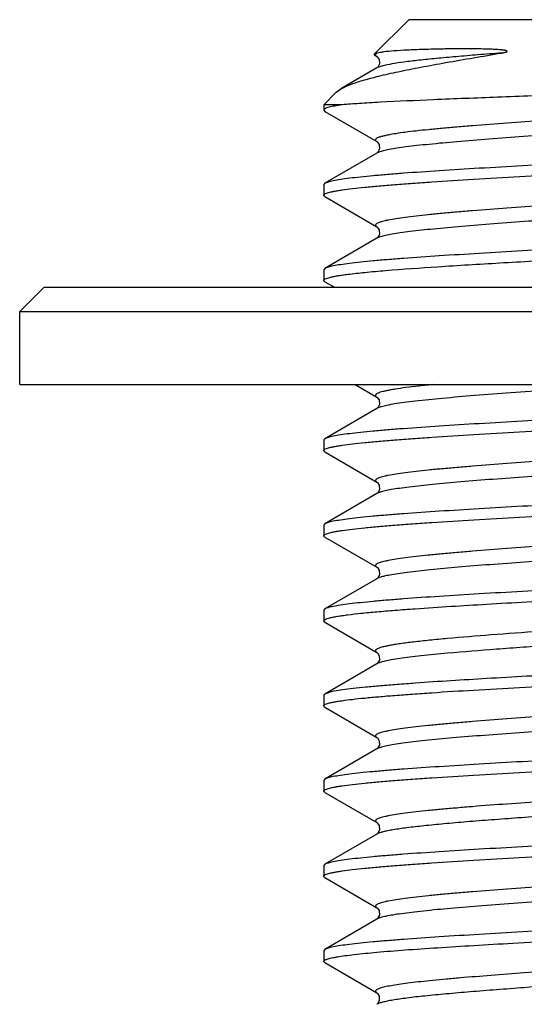
# Model space of a CAD drawing. Units: millimetres. Extents: x 2319 to 2765, y 437 to 752.
# Drawn here: x 2472 to 2476, y 555 to 563 of the extents above; entities that cross this region are included whole.
import ezdxf

# ---------------------------------------------------------------- set-up
doc = ezdxf.new("R2010")
doc.units = ezdxf.units.MM
doc.header["$LTSCALE"] = 65.395
doc.layers.get('0').update_dxf_attribs({"linetype": 'CONTINUOUS', "lineweight": 30})

msp = doc.modelspace()

# ---------------------------------------------------------------- linework, layer by layer
for p, q in [((2474.8094, 563.2867), (2474.5254, 563.0027)), ((2477.4094, 563.2867), (2474.8094, 563.2867)), ((2474.5487, 563.0121), (2474.5254, 563.0027)), ((2474.5285, 562.9942), (2474.5465, 562.9837)), ((2474.5465, 562.9837), (2474.5501, 562.9811)), ((2474.5465, 562.8896), (2474.2499, 562.7173)), ((2474.5522, 562.8943), (2474.5465, 562.8896)), ((2474.5527, 562.8929), (2474.5465, 562.8896)), ((2474.2129, 562.6902), (2474.1094, 562.5867)), ((2474.2129, 562.6902), (2474.2499, 562.7173)), ((2474.2616, 562.5867), (2474.1094, 562.5867)), ((2474.1094, 562.5867), (2474.1094, 562.5429)), ((2474.1094, 562.5429), (2474.1186, 562.5322)), ((2474.1186, 562.5322), (2474.5465, 562.2837)), ((2474.5465, 562.1896), (2474.1186, 561.9411)), ((2474.5525, 562.1945), (2474.5465, 562.1896)), ((2474.1186, 561.9411), (2474.1094, 561.9304)), ((2474.1094, 561.9304), (2474.1094, 561.8429)), ((2474.1186, 561.8322), (2474.1094, 561.8429)), ((2474.1186, 561.8322), (2474.5465, 561.5837)), ((2474.5465, 561.4896), (2474.1186, 561.2411)), ((2474.5522, 561.4942), (2474.5465, 561.4896)), ((2474.5514, 561.4923), (2474.5465, 561.4896)), ((2474.1186, 561.2411), (2474.1094, 561.2304)), ((2474.1094, 561.2304), (2474.1094, 561.1429)), ((2474.1186, 561.1322), (2474.1971, 561.0867)), ((2471.8094, 561.0867), (2471.6094, 560.8867)), ((2471.8094, 561.0867), (2480.4094, 561.0867)), ((2471.6094, 560.8867), (2480.6094, 560.8867)), ((2471.6094, 560.2867), (2471.6094, 560.8867)), ((2471.6094, 560.2867), (2471.6094, 560.8867)), ((2471.6094, 560.2867), (2480.6094, 560.2867)), ((2474.3693, 560.2867), (2474.5465, 560.1837)), ((2474.5465, 560.0896), (2474.1186, 559.8411)), ((2474.5521, 560.0941), (2474.5465, 560.0896)), ((2474.5511, 560.0921), (2474.5465, 560.0896)), ((2474.1186, 559.8411), (2474.1094, 559.8304)), ((2474.1094, 559.8304), (2474.1094, 559.7429)), ((2474.1186, 559.7322), (2474.1094, 559.7429)), ((2474.1186, 559.7322), (2474.5465, 559.4837)), ((2474.5465, 559.3896), (2474.1186, 559.1411)), ((2474.5522, 559.3942), (2474.5465, 559.3896)), ((2474.5515, 559.3923), (2474.5465, 559.3896)), ((2474.1186, 559.1411), (2474.1094, 559.1304)), ((2474.1094, 559.1304), (2474.1094, 559.0429)), ((2474.1186, 559.0322), (2474.1094, 559.0429)), ((2474.1186, 559.0322), (2474.5465, 558.7837)), ((2474.5521, 558.6941), (2474.5465, 558.6896)), ((2474.5465, 558.6896), (2474.1186, 558.4411)), ((2474.1186, 558.4411), (2474.1094, 558.4304)), ((2474.1094, 558.4304), (2474.1094, 558.3429)), ((2474.1186, 558.3322), (2474.1094, 558.3429)), ((2474.1186, 558.3322), (2474.5465, 558.0837)), ((2474.5465, 557.9896), (2474.1186, 557.7411)), ((2474.5513, 557.9934), (2474.5465, 557.9896)), ((2474.1094, 557.7304), (2474.1094, 557.6429)), ((2474.1186, 557.6322), (2474.1094, 557.6429)), ((2474.1186, 557.6322), (2474.5465, 557.3837)), ((2474.5465, 557.2896), (2474.1186, 557.0411)), ((2474.5518, 557.2939), (2474.5465, 557.2896)), ((2474.5534, 557.2932), (2474.5465, 557.2896)), ((2474.1186, 557.0411), (2474.1094, 557.0304)), ((2474.1094, 557.0304), (2474.1094, 556.9429)), ((2474.1186, 556.9322), (2474.1094, 556.9429)), ((2474.1186, 556.9322), (2474.5465, 556.6837)), ((2474.5465, 556.6837), (2474.5465, 556.6837)), ((2474.5465, 556.5896), (2474.1186, 556.3411)), ((2474.5522, 556.5943), (2474.5465, 556.5896)), ((2474.5505, 556.5918), (2474.5465, 556.5896)), ((2474.1186, 556.3411), (2474.1094, 556.3304)), ((2474.1094, 556.3304), (2474.1094, 556.2429)), ((2474.1186, 556.2322), (2474.1094, 556.2429)), ((2474.1186, 556.2322), (2474.5465, 555.9837)), ((2474.5465, 555.8896), (2474.1186, 555.6411)), ((2474.5507, 555.8928), (2474.5467, 555.8897)), ((2475.6643, 555.6929), (2476.1094, 555.7179)), ((2474.1186, 555.6411), (2474.1094, 555.6304)), ((2474.1094, 555.6304), (2474.1094, 555.5429)), ((2474.1186, 555.5322), (2474.1094, 555.5429)), ((2474.1186, 555.5322), (2474.5465, 555.2837)), ((2474.5468, 555.1898), (2474.5466, 555.1897))]:
    msp.add_line(p, q)
for points in [[(2474.5501, 562.9811), (2474.5647, 562.9606), (2474.5681, 562.9229), (2474.5536, 562.8957), (2474.5522, 562.8943)], [(2474.5465, 562.2837), (2474.5497, 562.2813), (2474.5645, 562.2612), (2474.5683, 562.2234)], [(2474.5683, 562.2234), (2474.5539, 562.196), (2474.5525, 562.1945)], [(2474.5466, 561.5837), (2474.5503, 561.5808), (2474.5654, 561.5589), (2474.5678, 561.5215)], [(2474.5678, 561.5215), (2474.5536, 561.4956), (2474.5522, 561.4942)], [(2474.5465, 560.1837), (2474.5502, 560.1809), (2474.5649, 560.1601), (2474.568, 560.1224)], [(2474.568, 560.1224), (2474.5535, 560.0956), (2474.5521, 560.0941)], [(2474.5466, 559.4837), (2474.5504, 559.4807), (2474.5654, 559.4589), (2474.5678, 559.4214)], [(2474.5678, 559.4214), (2474.5535, 559.3956), (2474.5522, 559.3942)], [(2474.5466, 558.7837), (2474.5504, 558.7808), (2474.5651, 558.7596), (2474.5679, 558.722)], [(2474.5679, 558.722), (2474.5534, 558.6955), (2474.5521, 558.6941)], [(2474.5466, 558.0837), (2474.5518, 558.0795), (2474.5665, 558.056), (2474.567, 558.019), (2474.5527, 557.9947), (2474.5513, 557.9934)], [(2474.5466, 557.3836), (2474.5511, 557.3801), (2474.5661, 557.357), (2474.5673, 557.3199)], [(2474.5673, 557.3199), (2474.5531, 557.2952), (2474.5518, 557.2939)], [(2474.5465, 556.6837), (2474.5501, 556.681), (2474.5648, 556.6605), (2474.5681, 556.6228)], [(2474.5681, 556.6228), (2474.5536, 556.5957), (2474.5522, 556.5943)], [(2474.5466, 555.9836), (2474.5509, 555.9803), (2474.5648, 555.9605), (2474.5683, 555.9236)], [(2474.5683, 555.9236), (2474.5522, 555.8942), (2474.5507, 555.8928)], [(2474.5466, 555.2837), (2474.5514, 555.2798), (2474.5662, 555.2568), (2474.5667, 555.218), (2474.5517, 555.1938), (2474.5468, 555.1898)]]:
    msp.add_lwpolyline(points)
msp.add_arc((2474.5827, 555.8273), 0.0721, 117.33028, 119.9283)
for points, knots in [([(2474.2499, 562.7173), (2474.2607, 562.7235), (2474.285, 562.7358), (2474.3442, 562.7604), (2474.4372, 562.7904), (2474.5704, 562.8253), (2474.7302, 562.861), (2474.914, 562.8976), (2475.1965, 562.9493), (2475.4177, 562.9865), (2475.5702, 563.0121)], [0, 0, 0, 0, 0.027556, 0.060318, 0.141594, 0.243486, 0.364816, 0.503777, 0.657969, 1, 1, 1, 1]), ([(2474.5254, 563.0027), (2474.5248, 563.0021), (2474.5238, 563.0008), (2474.5238, 562.9982), (2474.5257, 562.996), (2474.5274, 562.9948), (2474.5285, 562.9942)], [0, 0, 0, 0, 0.235262, 0.430614, 0.668277, 1, 1, 1, 1]), ([(2474.5487, 563.0121), (2474.546, 563.0107), (2474.5415, 563.0079), (2474.5363, 563.0029), (2474.5342, 562.9972), (2474.5355, 562.9937), (2474.5364, 562.9923)], [0, 0, 0, 0, 0.348295, 0.605606, 0.802352, 1, 1, 1, 1]), ([(2474.5364, 562.9923), (2474.5369, 562.9915), (2474.5397, 562.988), (2474.5435, 562.9855), (2474.5465, 562.9837)], [0, 0, 0, 0, 0.203291, 1, 1, 1, 1]), ([(2475.5702, 563.0121), (2475.5747, 563.0129), (2475.5815, 563.0141), (2475.5905, 563.0159), (2475.5973, 563.0174), (2475.6029, 563.0189), (2475.6074, 563.0203), (2475.6106, 563.0215), (2475.6133, 563.0226), (2475.6152, 563.0239), (2475.6164, 563.0248), (2475.6172, 563.0261), (2475.6169, 563.0279), (2475.6151, 563.0294), (2475.6126, 563.0304), (2475.6099, 563.0315), (2475.6071, 563.0323), (2475.6032, 563.0332), (2475.5982, 563.0342), (2475.59, 563.0356), (2475.5797, 563.0369), (2475.563, 563.0387), (2475.542, 563.0404), (2475.5085, 563.0425), (2475.4668, 563.0442), (2475.4171, 563.0456), (2475.3681, 563.0465), (2475.32, 563.047), (2475.2726, 563.0472), (2475.2263, 563.0471), (2475.181, 563.0467), (2475.1368, 563.0463), (2475.0802, 563.0454), (2475.0127, 563.044), (2474.9357, 563.0419), (2474.8645, 563.0393), (2474.782, 563.0357), (2474.6954, 563.0306), (2474.6203, 563.024), (2474.5745, 563.0176), (2474.5565, 563.0141), (2474.5487, 563.0121)], [0, 0, 0, 0, 0.012271, 0.018435, 0.024621, 0.030829, 0.033938, 0.037048, 0.040111, 0.04165, 0.043097, 0.044281, 0.045355, 0.047576, 0.050046, 0.052613, 0.055254, 0.057936, 0.063382, 0.068895, 0.08003, 0.091241, 0.113744, 0.136247, 0.18102, 0.225303, 0.268964, 0.311912, 0.354071, 0.395376, 0.435761, 0.475166, 0.513534, 0.586954, 0.655629, 0.719207, 0.777372, 0.876388, 0.950925, 0.97867, 1, 1, 1, 1]), ([(2475.5702, 563.0121), (2475.506, 563.0073), (2475.382, 562.9977), (2475.2036, 562.983), (2475.0414, 562.9683), (2474.8983, 562.9537), (2474.7767, 562.9391), (2474.679, 562.9247), (2474.6132, 562.9121), (2474.574, 562.9013), (2474.559, 562.8958), (2474.5527, 562.8929)], [0, 0, 0, 0, 0.18815, 0.363668, 0.523316, 0.664364, 0.784318, 0.881137, 0.953285, 0.979821, 1, 1, 1, 1]), ([(2476.1094, 562.6699), (2475.9189, 562.6629), (2475.5528, 562.6495), (2475.0407, 562.6296), (2474.6613, 562.6124), (2474.4116, 562.598), (2474.3077, 562.5906), (2474.2616, 562.5867)], [0, 0, 0, 0, 0.30908, 0.594253, 0.831076, 0.92502, 1, 1, 1, 1]), ([(2474.2616, 562.5867), (2474.2409, 562.5837), (2474.2047, 562.5779), (2474.1687, 562.5704), (2474.1535, 562.5664)], [0, 0, 0, 0, 0.57044, 1, 1, 1, 1]), ([(2477.6722, 562.6337), (2477.6686, 562.6316), (2477.6599, 562.6276), (2477.6376, 562.6197), (2477.6003, 562.6103), (2477.5448, 562.5997), (2477.4755, 562.589), (2477.3932, 562.5783), (2477.2596, 562.563), (2477.0666, 562.5446), (2476.8092, 562.5233), (2476.5249, 562.5019), (2476.2247, 562.4804), (2475.9201, 562.459), (2475.6227, 562.4375), (2475.3847, 562.4193), (2475.2065, 562.4044), (2475.085, 562.3935), (2474.9734, 562.3827), (2474.8727, 562.3719), (2474.7839, 562.3611), (2474.7078, 562.3503), (2474.6528, 562.341), (2474.6158, 562.3333), (2474.5933, 562.3279), (2474.5744, 562.3225), (2474.5592, 562.3172), (2474.5476, 562.3118), (2474.5396, 562.3065), (2474.5355, 562.3015), (2474.5346, 562.2974), (2474.5354, 562.2933), (2474.5394, 562.2882), (2474.5438, 562.2853), (2474.5465, 562.2837)], [0, 0, 0, 0, 0.003942, 0.008966, 0.022329, 0.0401, 0.062159, 0.088319, 0.118344, 0.188833, 0.270972, 0.361637, 0.457365, 0.554501, 0.649329, 0.738226, 0.779378, 0.817802, 0.853132, 0.885035, 0.913211, 0.937401, 0.957393, 0.965763, 0.973029, 0.979188, 0.984242, 0.98821, 0.991159, 0.993259, 0.994132, 0.995002, 0.997082, 1, 1, 1, 1]), ([(2474.1535, 562.5664), (2474.147, 562.5646), (2474.1358, 562.5613), (2474.1231, 562.5563), (2474.1158, 562.552), (2474.1115, 562.5486), (2474.1094, 562.5451), (2474.1094, 562.5429)], [0, 0, 0, 0, 0.388832, 0.678213, 0.787388, 0.874887, 1, 1, 1, 1]), ([(2477.6723, 562.5396), (2477.6749, 562.5381), (2477.6792, 562.5352), (2477.6839, 562.5295), (2477.6841, 562.523), (2477.6796, 562.5173), (2477.6722, 562.5121), (2477.6612, 562.5069), (2477.6469, 562.5016), (2477.629, 562.4964), (2477.6076, 562.4911), (2477.5724, 562.4836), (2477.5199, 562.4744), (2477.4473, 562.4639), (2477.3624, 562.4534), (2477.266, 562.4428), (2477.1589, 562.4322), (2477.0421, 562.4216), (2476.8704, 562.407), (2476.6401, 562.3891), (2476.3514, 562.3681), (2476.0537, 562.3471), (2475.758, 562.3261), (2475.4753, 562.3052), (2475.2159, 562.2843), (2475.0187, 562.2662), (2474.8798, 562.2514), (2474.7919, 562.2409), (2474.7161, 562.2303), (2474.6531, 562.2199), (2474.6034, 562.2095), (2474.575, 562.2017), (2474.5634, 562.1973)], [0, 0, 0, 0, 0.002876, 0.004938, 0.006628, 0.008647, 0.011461, 0.015249, 0.020073, 0.025958, 0.032912, 0.04093, 0.060101, 0.083337, 0.11044, 0.141177, 0.175269, 0.212411, 0.252264, 0.33863, 0.431217, 0.526641, 0.621412, 0.712064, 0.795286, 0.868046, 0.899661, 0.927712, 0.951949, 0.972169, 0.988213, 1, 1, 1, 1]), ([(2474.5634, 562.1973), (2474.5617, 562.1967), (2474.556, 562.1944), (2474.5503, 562.1919), (2474.5465, 562.1896)], [0, 0, 0, 0, 0.28419, 1, 1, 1, 1]), ([(2476.1094, 562.1054), (2475.9872, 562.0986), (2475.7469, 562.0852), (2475.3967, 562.0651), (2475.0707, 562.0449), (2474.8192, 562.0277), (2474.6384, 562.0135), (2474.5206, 562.0034), (2474.4164, 561.9932), (2474.3265, 561.9831), (2474.2517, 561.9731), (2474.1927, 561.9632), (2474.1536, 561.9544), (2474.1307, 561.947), (2474.1221, 561.9432), (2474.1186, 561.9411)], [0, 0, 0, 0, 0.183576, 0.360945, 0.526133, 0.673557, 0.739036, 0.798274, 0.850782, 0.896123, 0.933935, 0.963935, 0.985941, 0.993947, 1, 1, 1, 1]), ([(2474.1094, 561.8429), (2474.1094, 561.8449), (2474.1112, 561.8482), (2474.115, 561.8514), (2474.1213, 561.8554), (2474.1323, 561.8601), (2474.1492, 561.8654), (2474.1708, 561.8708), (2474.197, 561.8762), (2474.2277, 561.8816), (2474.2777, 561.8892), (2474.3511, 561.8986), (2474.4517, 561.9093), (2474.5683, 561.9201), (2474.6997, 561.9309), (2474.8446, 561.9418), (2475.0609, 561.9567), (2475.3537, 561.975), (2475.7242, 561.9965), (2475.9793, 562.0107), (2476.1094, 562.0179)], [0, 0, 0, 0, 0.002966, 0.004984, 0.007476, 0.014031, 0.022793, 0.033807, 0.047085, 0.062609, 0.080352, 0.122359, 0.172735, 0.231023, 0.296671, 0.369058, 0.447495, 0.619473, 0.806016, 1, 1, 1, 1]), ([(2477.6722, 561.9337), (2477.6685, 561.9316), (2477.6599, 561.9275), (2477.6375, 561.9196), (2477.6002, 561.9103), (2477.5447, 561.8997), (2477.4754, 561.889), (2477.3931, 561.8782), (2477.2595, 561.863), (2477.0664, 561.8446), (2476.809, 561.8232), (2476.5248, 561.8018), (2476.2246, 561.7804), (2475.92, 561.7589), (2475.6226, 561.7375), (2475.3846, 561.7192), (2475.2064, 561.7044), (2475.085, 561.6935), (2474.9733, 561.6827), (2474.8726, 561.6719), (2474.7838, 561.6611), (2474.7078, 561.6503), (2474.6528, 561.641), (2474.6158, 561.6333), (2474.5933, 561.6279), (2474.5744, 561.6225), (2474.5592, 561.6172), (2474.5476, 561.6118), (2474.5396, 561.6065), (2474.5355, 561.6015), (2474.5346, 561.5974), (2474.5354, 561.5933), (2474.5394, 561.5882), (2474.5438, 561.5853), (2474.5465, 561.5837)], [0, 0, 0, 0, 0.003945, 0.008971, 0.022341, 0.040117, 0.062182, 0.088346, 0.118375, 0.18887, 0.271012, 0.361676, 0.457403, 0.554535, 0.649357, 0.738249, 0.779399, 0.817819, 0.853147, 0.885046, 0.91322, 0.937408, 0.957398, 0.965766, 0.973033, 0.979192, 0.984243, 0.988212, 0.991161, 0.993261, 0.994134, 0.995004, 0.997082, 1, 1, 1, 1]), ([(2477.6722, 561.8396), (2477.6748, 561.8381), (2477.6791, 561.8352), (2477.6838, 561.8297), (2477.6842, 561.8233), (2477.68, 561.8176), (2477.6728, 561.8125), (2477.6623, 561.8073), (2477.6484, 561.8022), (2477.6311, 561.797), (2477.6104, 561.7917), (2477.5762, 561.7843), (2477.5253, 561.7753), (2477.4547, 561.7649), (2477.3721, 561.7545), (2477.2781, 561.7441), (2477.1736, 561.7336), (2477.0596, 561.7231), (2476.8916, 561.7087), (2476.6659, 561.6911), (2476.3822, 561.6703), (2476.0887, 561.6496), (2475.7959, 561.6289), (2475.5144, 561.6081), (2475.2541, 561.5875), (2475.0245, 561.5669), (2474.8562, 561.5491), (2474.743, 561.5343), (2474.6759, 561.5239), (2474.6216, 561.5137), (2474.59, 561.5059), (2474.5765, 561.5017)], [0, 0, 0, 0, 0.002862, 0.004923, 0.0066, 0.008571, 0.011305, 0.014982, 0.01967, 0.025397, 0.03217, 0.039983, 0.058687, 0.081381, 0.107881, 0.137963, 0.171363, 0.207789, 0.246919, 0.331876, 0.423217, 0.517687, 0.611919, 0.702556, 0.78637, 0.860384, 0.921983, 0.947436, 0.969028, 0.986586, 1, 1, 1, 1]), ([(2474.5765, 561.5017), (2474.5741, 561.501), (2474.5656, 561.4982), (2474.5572, 561.495), (2474.5514, 561.4923)], [0, 0, 0, 0, 0.286857, 1, 1, 1, 1]), ([(2476.1094, 561.4054), (2475.9872, 561.3986), (2475.7469, 561.3852), (2475.3967, 561.3651), (2475.0707, 561.3449), (2474.8192, 561.3277), (2474.6384, 561.3135), (2474.5206, 561.3034), (2474.4164, 561.2932), (2474.3265, 561.2831), (2474.2517, 561.2731), (2474.1927, 561.2632), (2474.1536, 561.2544), (2474.1307, 561.247), (2474.1221, 561.2432), (2474.1186, 561.2411)], [0, 0, 0, 0, 0.183577, 0.360947, 0.526136, 0.673561, 0.739039, 0.798276, 0.850782, 0.896122, 0.933935, 0.963934, 0.985941, 0.993946, 1, 1, 1, 1]), ([(2474.3074, 561.1929), (2474.3537, 561.1989), (2474.4572, 561.2101), (2474.7031, 561.2321), (2475.0729, 561.258), (2475.5701, 561.2879), (2475.9248, 561.3076), (2476.1094, 561.3179)], [0, 0, 0, 0, 0.077424, 0.172843, 0.409961, 0.693019, 1, 1, 1, 1]), ([(2474.1094, 561.1429), (2474.1094, 561.1453), (2474.1119, 561.149), (2474.1167, 561.1526), (2474.125, 561.1572), (2474.1394, 561.1625), (2474.1614, 561.1686), (2474.1894, 561.1747), (2474.2235, 561.1809), (2474.2635, 561.1871), (2474.2922, 561.191), (2474.3074, 561.1929)], [0, 0, 0, 0, 0.033633, 0.057759, 0.088144, 0.169275, 0.27866, 0.416662, 0.583234, 0.777891, 1, 1, 1, 1]), ([(2474.1186, 561.1322), (2474.1172, 561.133), (2474.1133, 561.1355), (2474.1094, 561.1397), (2474.1094, 561.1429)], [0, 0, 0, 0, 0.336361, 1, 1, 1, 1]), ([(2475.0148, 560.2867), (2474.9738, 560.2826), (2474.897, 560.2747), (2474.7905, 560.262), (2474.7125, 560.2511), (2474.6594, 560.242), (2474.6266, 560.2357), (2474.5987, 560.2293), (2474.5758, 560.223), (2474.558, 560.2168), (2474.5465, 560.2112), (2474.54, 560.2066), (2474.5369, 560.2033), (2474.535, 560.2), (2474.5345, 560.1952), (2474.5384, 560.1887), (2474.5434, 560.1855), (2474.5465, 560.1837)], [0, 0, 0, 0, 0.241419, 0.451403, 0.627258, 0.701698, 0.76685, 0.822573, 0.868766, 0.905447, 0.932869, 0.943337, 0.951898, 0.958969, 0.965281, 0.979299, 1, 1, 1, 1]), ([(2476.6042, 560.2867), (2476.499, 560.2788), (2476.2861, 560.2635), (2475.9675, 560.2411), (2475.6548, 560.2186), (2475.3613, 560.1963), (2475.0992, 560.1741), (2474.9058, 560.1548), (2474.775, 560.1387), (2474.6972, 560.1275), (2474.6344, 560.1164), (2474.5977, 560.108), (2474.5821, 560.1034)], [0, 0, 0, 0, 0.155752, 0.31521, 0.471691, 0.618641, 0.749914, 0.860042, 0.905719, 0.944501, 0.976012, 1, 1, 1, 1]), ([(2474.5821, 560.1034), (2474.579, 560.1025), (2474.5685, 560.0993), (2474.5581, 560.0955), (2474.5511, 560.0921)], [0, 0, 0, 0, 0.292788, 1, 1, 1, 1]), ([(2476.1094, 560.0054), (2475.9872, 559.9986), (2475.7469, 559.9852), (2475.3968, 559.9651), (2475.0707, 559.9449), (2474.8192, 559.9277), (2474.6384, 559.9135), (2474.5206, 559.9034), (2474.4164, 559.8932), (2474.3265, 559.8831), (2474.2517, 559.8731), (2474.1927, 559.8632), (2474.1536, 559.8544), (2474.1307, 559.847), (2474.1221, 559.8432), (2474.1186, 559.8411)], [0, 0, 0, 0, 0.183574, 0.360941, 0.526129, 0.673555, 0.739035, 0.798275, 0.850783, 0.896124, 0.933937, 0.963935, 0.985942, 0.993947, 1, 1, 1, 1]), ([(2474.1094, 559.7429), (2474.1094, 559.7449), (2474.1112, 559.7482), (2474.115, 559.7514), (2474.1213, 559.7554), (2474.1323, 559.7601), (2474.1492, 559.7654), (2474.1708, 559.7708), (2474.197, 559.7762), (2474.2277, 559.7816), (2474.2777, 559.7892), (2474.3511, 559.7986), (2474.4517, 559.8093), (2474.5683, 559.8201), (2474.6997, 559.8309), (2474.8447, 559.8418), (2475.0609, 559.8567), (2475.3538, 559.875), (2475.7242, 559.8965), (2475.9793, 559.9107), (2476.1094, 559.9179)], [0, 0, 0, 0, 0.002966, 0.004984, 0.007477, 0.014032, 0.022793, 0.033808, 0.047085, 0.06261, 0.080353, 0.122361, 0.17274, 0.231032, 0.296683, 0.369073, 0.447511, 0.619486, 0.806021, 1, 1, 1, 1]), ([(2477.6722, 559.8337), (2477.6685, 559.8316), (2477.6599, 559.8275), (2477.6375, 559.8196), (2477.6002, 559.8103), (2477.5447, 559.7997), (2477.4755, 559.789), (2477.3931, 559.7782), (2477.2595, 559.763), (2477.0665, 559.7446), (2476.8091, 559.7232), (2476.5248, 559.7018), (2476.2246, 559.6804), (2475.92, 559.6589), (2475.6227, 559.6375), (2475.3847, 559.6192), (2475.2064, 559.6044), (2475.085, 559.5935), (2474.9733, 559.5827), (2474.8726, 559.5719), (2474.7839, 559.5611), (2474.7078, 559.5503), (2474.6528, 559.541), (2474.6158, 559.5333), (2474.5933, 559.5279), (2474.5744, 559.5225), (2474.5592, 559.5172), (2474.5476, 559.5118), (2474.5396, 559.5065), (2474.5355, 559.5015), (2474.5346, 559.4974), (2474.5354, 559.4933), (2474.5394, 559.4882), (2474.5438, 559.4853), (2474.5465, 559.4837)], [0, 0, 0, 0, 0.003943, 0.008969, 0.022338, 0.040113, 0.062176, 0.088339, 0.118367, 0.188861, 0.271002, 0.361667, 0.457394, 0.554527, 0.649351, 0.738244, 0.779394, 0.817815, 0.853144, 0.885043, 0.913218, 0.937406, 0.957397, 0.965766, 0.973033, 0.979191, 0.984243, 0.988211, 0.99116, 0.993261, 0.994134, 0.995003, 0.997082, 1, 1, 1, 1]), ([(2477.6722, 559.7396), (2477.6748, 559.7381), (2477.6791, 559.7352), (2477.6838, 559.7297), (2477.6842, 559.7232), (2477.6799, 559.7176), (2477.6727, 559.7124), (2477.6621, 559.7072), (2477.6481, 559.7021), (2477.6307, 559.6968), (2477.6099, 559.6916), (2477.5755, 559.6842), (2477.5243, 559.6751), (2477.4533, 559.6647), (2477.3702, 559.6543), (2477.2758, 559.6438), (2477.1708, 559.6333), (2477.0563, 559.6228), (2476.8875, 559.6084), (2476.6609, 559.5907), (2476.3762, 559.5699), (2476.0818, 559.5491), (2475.7885, 559.5283), (2475.5067, 559.5076), (2475.2465, 559.4869), (2475.0175, 559.4663), (2474.8499, 559.4484), (2474.7375, 559.4335), (2474.6712, 559.4231), (2474.6179, 559.4128), (2474.5868, 559.4051), (2474.5737, 559.4009)], [0, 0, 0, 0, 0.002866, 0.004929, 0.006608, 0.008588, 0.011336, 0.015032, 0.019745, 0.025502, 0.032309, 0.040159, 0.058952, 0.081749, 0.108365, 0.138571, 0.172105, 0.208669, 0.24794, 0.333171, 0.424755, 0.519413, 0.613754, 0.704398, 0.788101, 0.861875, 0.9231, 0.948316, 0.969642, 0.986905, 1, 1, 1, 1]), ([(2474.5737, 559.4009), (2474.5716, 559.4002), (2474.5641, 559.3977), (2474.5566, 559.3948), (2474.5515, 559.3923)], [0, 0, 0, 0, 0.283832, 1, 1, 1, 1]), ([(2476.1094, 559.3054), (2475.9872, 559.2986), (2475.7469, 559.2852), (2475.3968, 559.2651), (2475.0707, 559.2449), (2474.8193, 559.2277), (2474.6384, 559.2135), (2474.5207, 559.2034), (2474.4164, 559.1932), (2474.3265, 559.1831), (2474.2517, 559.1731), (2474.1927, 559.1632), (2474.1536, 559.1544), (2474.1307, 559.147), (2474.1221, 559.1432), (2474.1186, 559.1411)], [0, 0, 0, 0, 0.183573, 0.360936, 0.526123, 0.67355, 0.739032, 0.798272, 0.850781, 0.896123, 0.933936, 0.963935, 0.985942, 0.993947, 1, 1, 1, 1]), ([(2474.1094, 559.0429), (2474.1094, 559.0449), (2474.1112, 559.0481), (2474.115, 559.0514), (2474.1213, 559.0554), (2474.1323, 559.0601), (2474.1492, 559.0654), (2474.1707, 559.0708), (2474.1969, 559.0761), (2474.2277, 559.0816), (2474.2777, 559.0892), (2474.351, 559.0986), (2474.4516, 559.1093), (2474.5682, 559.1201), (2474.6996, 559.1309), (2474.8446, 559.1418), (2475.0609, 559.1567), (2475.3537, 559.175), (2475.7241, 559.1965), (2475.9793, 559.2107), (2476.1094, 559.2179)], [0, 0, 0, 0, 0.002964, 0.004981, 0.007472, 0.014023, 0.022782, 0.033793, 0.047067, 0.062589, 0.08033, 0.122334, 0.17271, 0.231001, 0.296652, 0.369043, 0.447482, 0.619462, 0.806008, 1, 1, 1, 1]), ([(2477.6722, 559.1337), (2477.6685, 559.1316), (2477.6599, 559.1275), (2477.6375, 559.1196), (2477.6002, 559.1103), (2477.5447, 559.0997), (2477.4754, 559.089), (2477.3931, 559.0782), (2477.2595, 559.063), (2477.0664, 559.0446), (2476.809, 559.0232), (2476.5248, 559.0018), (2476.2246, 558.9804), (2475.92, 558.9589), (2475.6226, 558.9375), (2475.3846, 558.9192), (2475.2064, 558.9044), (2475.085, 558.8935), (2474.9733, 558.8827), (2474.8726, 558.8719), (2474.7838, 558.8611), (2474.7078, 558.8503), (2474.6528, 558.841), (2474.6158, 558.8333), (2474.5933, 558.8279), (2474.5744, 558.8225), (2474.5592, 558.8172), (2474.5476, 558.8118), (2474.5396, 558.8065), (2474.5355, 558.8015), (2474.5346, 558.7974), (2474.5354, 558.7933), (2474.5394, 558.7882), (2474.5438, 558.7853), (2474.5465, 558.7837)], [0, 0, 0, 0, 0.003944, 0.00897, 0.022341, 0.040116, 0.062181, 0.088344, 0.118374, 0.188868, 0.27101, 0.361674, 0.457401, 0.554533, 0.649356, 0.738247, 0.779397, 0.817818, 0.853146, 0.885045, 0.91322, 0.937407, 0.957397, 0.965766, 0.973032, 0.979191, 0.984243, 0.988211, 0.991159, 0.99326, 0.994133, 0.995003, 0.997082, 1, 1, 1, 1]), ([(2477.6722, 559.0396), (2477.6749, 559.0381), (2477.6792, 559.0352), (2477.6839, 559.0296), (2477.6841, 559.0231), (2477.6798, 559.0174), (2477.6724, 559.0122), (2477.6615, 559.007), (2477.6473, 559.0018), (2477.6296, 558.9965), (2477.6084, 558.9913), (2477.5734, 558.9838), (2477.5213, 558.9746), (2477.4492, 558.9642), (2477.3648, 558.9536), (2477.2689, 558.9431), (2477.1625, 558.9325), (2477.0463, 558.9219), (2476.8754, 558.9074), (2476.6462, 558.8896), (2476.3586, 558.8686), (2476.0618, 558.8477), (2475.7668, 558.8268), (2475.4842, 558.8058), (2475.2246, 558.785), (2474.9972, 558.7643), (2474.8319, 558.7463), (2474.722, 558.7312), (2474.6581, 558.7208), (2474.6073, 558.7105), (2474.5782, 558.7026), (2474.5661, 558.6983)], [0, 0, 0, 0, 0.002877, 0.004942, 0.006629, 0.008635, 0.011427, 0.015183, 0.019971, 0.025816, 0.032724, 0.040689, 0.059745, 0.082849, 0.109808, 0.140388, 0.174318, 0.211293, 0.250978, 0.337021, 0.429325, 0.524536, 0.619192, 0.709851, 0.79322, 0.866278, 0.926394, 0.950912, 0.971449, 0.987841, 1, 1, 1, 1]), ([(2474.5661, 558.6983), (2474.5642, 558.6976), (2474.5575, 558.6951), (2474.5509, 558.6922), (2474.5465, 558.6896)], [0, 0, 0, 0, 0.287918, 1, 1, 1, 1]), ([(2476.1094, 558.6054), (2475.9872, 558.5986), (2475.7469, 558.5852), (2475.3968, 558.5651), (2475.0707, 558.5449), (2474.8193, 558.5277), (2474.6384, 558.5135), (2474.5207, 558.5034), (2474.4164, 558.4932), (2474.3265, 558.4831), (2474.2517, 558.4731), (2474.1927, 558.4632), (2474.1536, 558.4544), (2474.1307, 558.447), (2474.1221, 558.4432), (2474.1186, 558.4411)], [0, 0, 0, 0, 0.183575, 0.36094, 0.526124, 0.673551, 0.739032, 0.798272, 0.850781, 0.896122, 0.933935, 0.963935, 0.985941, 0.993947, 1, 1, 1, 1]), ([(2474.8624, 558.4429), (2475.0578, 558.4568), (2475.4734, 558.4825), (2475.8892, 558.5057), (2476.1094, 558.5179)], [0, 0, 0, 0, 0.47038, 1, 1, 1, 1]), ([(2474.1094, 558.3429), (2474.1094, 558.3453), (2474.1119, 558.349), (2474.1167, 558.3526), (2474.125, 558.3572), (2474.1394, 558.3625), (2474.1614, 558.3686), (2474.1894, 558.3747), (2474.2235, 558.3809), (2474.2635, 558.3871), (2474.3282, 558.3958), (2474.4229, 558.4065), (2474.5522, 558.4188), (2474.701, 558.4311), (2474.8066, 558.4389), (2474.8624, 558.4429)], [0, 0, 0, 0, 0.009141, 0.015702, 0.023968, 0.04603, 0.075766, 0.113279, 0.158536, 0.211441, 0.271871, 0.41456, 0.584913, 0.780925, 1, 1, 1, 1]), ([(2477.6722, 558.4337), (2477.667, 558.4307), (2477.6541, 558.4252), (2477.6311, 558.418), (2477.6014, 558.4108), (2477.549, 558.4003), (2477.4679, 558.3877), (2477.3531, 558.3733), (2477.2164, 558.3588), (2477.0603, 558.3443), (2476.8875, 558.3297), (2476.6328, 558.3097), (2476.2972, 558.2855), (2475.8905, 558.2569), (2475.4991, 558.2285), (2475.2466, 558.2081), (2475.1277, 558.1973)], [0, 0, 0, 0, 0.006947, 0.016373, 0.02832, 0.042769, 0.078988, 0.124488, 0.178517, 0.24015, 0.308321, 0.381846, 0.539763, 0.702922, 0.859967, 1, 1, 1, 1]), ([(2477.6722, 558.3396), (2477.6743, 558.3384), (2477.678, 558.336), (2477.6821, 558.3319), (2477.6842, 558.3275), (2477.6837, 558.3228), (2477.6807, 558.3185), (2477.6731, 558.3123), (2477.6579, 558.3053), (2477.6334, 558.2974), (2477.5846, 558.2855), (2477.5036, 558.2715), (2477.3841, 558.2556), (2477.2368, 558.2396), (2477.0649, 558.2234), (2476.8722, 558.2072), (2476.6628, 558.1909), (2476.4414, 558.1746), (2476.2127, 558.1583), (2475.9818, 558.142), (2475.7536, 558.1258), (2475.4692, 558.1047), (2475.2614, 558.0881), (2475.1277, 558.076)], [0, 0, 0, 0, 0.002807, 0.004982, 0.006701, 0.008297, 0.01017, 0.012587, 0.019481, 0.029384, 0.042375, 0.077493, 0.124273, 0.181769, 0.248763, 0.323817, 0.40531, 0.491478, 0.580451, 0.670296, 0.759065, 0.844822, 1, 1, 1, 1]), ([(2475.1277, 558.1973), (2475.0781, 558.1928), (2474.9852, 558.184), (2474.8557, 558.1701), (2474.7602, 558.158), (2474.6945, 558.148), (2474.6536, 558.141), (2474.6187, 558.134), (2474.5897, 558.1271), (2474.5669, 558.1202), (2474.5519, 558.1141), (2474.5431, 558.1089), (2474.5378, 558.1047), (2474.5343, 558.0995), (2474.5352, 558.0941), (2474.5376, 558.0904), (2474.5414, 558.0869), (2474.5447, 558.0848), (2474.5465, 558.0837)], [0, 0, 0, 0, 0.238157, 0.447312, 0.623963, 0.699268, 0.765524, 0.82249, 0.870008, 0.90803, 0.936647, 0.94758, 0.956442, 0.969264, 0.974993, 0.981597, 0.989805, 1, 1, 1, 1]), ([(2475.1277, 558.076), (2475.0547, 558.0694), (2474.9506, 558.0594), (2474.8198, 558.0444), (2474.7392, 558.0337), (2474.6714, 558.0232), (2474.6171, 558.0127), (2474.5806, 558.0035), (2474.5586, 557.9957), (2474.5501, 557.9917), (2474.5465, 557.9896)], [0, 0, 0, 0, 0.373245, 0.532149, 0.670568, 0.787322, 0.881448, 0.952317, 0.979014, 1, 1, 1, 1]), ([(2476.1094, 557.9054), (2475.8892, 557.8932), (2475.4734, 557.87), (2475.0578, 557.8443), (2474.8624, 557.8304)], [0, 0, 0, 0, 0.52962, 1, 1, 1, 1]), ([(2474.1094, 557.6429), (2474.1094, 557.6449), (2474.1112, 557.6482), (2474.115, 557.6514), (2474.1213, 557.6554), (2474.1323, 557.6601), (2474.1492, 557.6654), (2474.1708, 557.6708), (2474.197, 557.6762), (2474.2277, 557.6816), (2474.2777, 557.6892), (2474.3511, 557.6986), (2474.4517, 557.7093), (2474.5683, 557.7201), (2474.6997, 557.7309), (2474.8446, 557.7418), (2475.0609, 557.7567), (2475.3537, 557.775), (2475.7242, 557.7965), (2475.9793, 557.8107), (2476.1094, 557.8179)], [0, 0, 0, 0, 0.002966, 0.004984, 0.007476, 0.014031, 0.022793, 0.033807, 0.047085, 0.062609, 0.080352, 0.122359, 0.172736, 0.231023, 0.296671, 0.369059, 0.447496, 0.619473, 0.806016, 1, 1, 1, 1]), ([(2474.8624, 557.8304), (2474.8124, 557.8269), (2474.7169, 557.8198), (2474.5812, 557.8088), (2474.4608, 557.7977), (2474.357, 557.7868), (2474.2707, 557.7759), (2474.2028, 557.7651), (2474.158, 557.7557), (2474.1321, 557.7475), (2474.1225, 557.7434), (2474.1186, 557.7411)], [0, 0, 0, 0, 0.200468, 0.382453, 0.543967, 0.683493, 0.799719, 0.89155, 0.958303, 0.982231, 1, 1, 1, 1]), ([(2474.1186, 557.7411), (2474.1172, 557.7403), (2474.1133, 557.7378), (2474.1094, 557.7336), (2474.1094, 557.7304)], [0, 0, 0, 0, 0.336327, 1, 1, 1, 1]), ([(2477.6722, 557.7337), (2477.6685, 557.7316), (2477.6599, 557.7275), (2477.6375, 557.7196), (2477.6002, 557.7103), (2477.5447, 557.6997), (2477.4754, 557.689), (2477.3931, 557.6782), (2477.2594, 557.663), (2477.0664, 557.6446), (2476.809, 557.6232), (2476.5248, 557.6018), (2476.2246, 557.5804), (2475.92, 557.5589), (2475.6226, 557.5375), (2475.3846, 557.5192), (2475.2064, 557.5044), (2475.085, 557.4935), (2474.9733, 557.4827), (2474.8726, 557.4719), (2474.7838, 557.4611), (2474.7078, 557.4503), (2474.6528, 557.441), (2474.6158, 557.4333), (2474.5933, 557.4279), (2474.5744, 557.4225), (2474.5592, 557.4172), (2474.5476, 557.4118), (2474.5396, 557.4065), (2474.5355, 557.4015), (2474.5346, 557.3974), (2474.5354, 557.3933), (2474.5394, 557.3882), (2474.5438, 557.3853), (2474.5465, 557.3837)], [0, 0, 0, 0, 0.003946, 0.008973, 0.022342, 0.040119, 0.062183, 0.088348, 0.118377, 0.188872, 0.271014, 0.361678, 0.457404, 0.554535, 0.649358, 0.73825, 0.779398, 0.817819, 0.853146, 0.885046, 0.913219, 0.937407, 0.957397, 0.965766, 0.973032, 0.979189, 0.984243, 0.988211, 0.991159, 0.993259, 0.994132, 0.995002, 0.997081, 1, 1, 1, 1]), ([(2477.6722, 557.6396), (2477.6749, 557.6381), (2477.6793, 557.6352), (2477.6833, 557.6301), (2477.6841, 557.6261), (2477.6834, 557.6221), (2477.6794, 557.617), (2477.6716, 557.6118), (2477.6604, 557.6065), (2477.6456, 557.6012), (2477.6272, 557.5959), (2477.6052, 557.5905), (2477.569, 557.5829), (2477.5152, 557.5737), (2477.4408, 557.563), (2477.3538, 557.5524), (2477.2551, 557.5416), (2477.1456, 557.5309), (2477.0263, 557.5202), (2476.851, 557.5054), (2476.6166, 557.4874), (2476.3232, 557.4661), (2476.0217, 557.4449), (2475.7236, 557.4236), (2475.4399, 557.4024), (2475.1814, 557.3813), (2474.9864, 557.3631), (2474.8502, 557.348), (2474.7651, 557.3373), (2474.6928, 557.3267), (2474.6337, 557.3162), (2474.5885, 557.3058), (2474.5633, 557.2978), (2474.5534, 557.2932)], [0, 0, 0, 0, 0.002901, 0.004974, 0.005839, 0.006703, 0.008763, 0.011645, 0.015526, 0.020468, 0.026495, 0.033611, 0.041813, 0.061413, 0.08515, 0.112816, 0.144167, 0.178912, 0.216731, 0.257271, 0.344978, 0.438756, 0.535094, 0.630382, 0.721052, 0.803713, 0.875281, 0.906057, 0.933109, 0.956193, 0.975114, 0.989731, 1, 1, 1, 1]), ([(2476.1094, 557.2054), (2475.9872, 557.1986), (2475.7469, 557.1852), (2475.3967, 557.1651), (2475.0707, 557.1449), (2474.8192, 557.1277), (2474.6384, 557.1135), (2474.5206, 557.1034), (2474.4164, 557.0932), (2474.3265, 557.0831), (2474.2517, 557.0731), (2474.1927, 557.0632), (2474.1536, 557.0544), (2474.1307, 557.047), (2474.1221, 557.0432), (2474.1186, 557.0411)], [0, 0, 0, 0, 0.183577, 0.360947, 0.526136, 0.67356, 0.739039, 0.798275, 0.850782, 0.896122, 0.933935, 0.963934, 0.985941, 0.993946, 1, 1, 1, 1]), ([(2474.1094, 556.9429), (2474.1094, 556.9449), (2474.1112, 556.9482), (2474.115, 556.9514), (2474.1213, 556.9554), (2474.1323, 556.9601), (2474.1492, 556.9654), (2474.1708, 556.9708), (2474.197, 556.9762), (2474.2277, 556.9816), (2474.2777, 556.9892), (2474.3511, 556.9986), (2474.4517, 557.0093), (2474.5683, 557.0201), (2474.6997, 557.0309), (2474.8446, 557.0418), (2475.0609, 557.0567), (2475.3538, 557.075), (2475.7242, 557.0965), (2475.9793, 557.1107), (2476.1094, 557.1179)], [0, 0, 0, 0, 0.002966, 0.004984, 0.007476, 0.014031, 0.022793, 0.033807, 0.047084, 0.062608, 0.080352, 0.122357, 0.172734, 0.231022, 0.296672, 0.36906, 0.447497, 0.619474, 0.806016, 1, 1, 1, 1]), ([(2477.6722, 557.0337), (2477.6686, 557.0316), (2477.6599, 557.0276), (2477.6375, 557.0196), (2477.6002, 557.0103), (2477.5447, 556.9997), (2477.4755, 556.989), (2477.3931, 556.9782), (2477.2595, 556.963), (2477.0665, 556.9446), (2476.8091, 556.9232), (2476.5248, 556.9019), (2476.2246, 556.8804), (2475.92, 556.8589), (2475.6227, 556.8375), (2475.3847, 556.8192), (2475.2065, 556.8044), (2475.085, 556.7935), (2474.9733, 556.7827), (2474.8727, 556.7719), (2474.7839, 556.7611), (2474.7078, 556.7503), (2474.6528, 556.741), (2474.6158, 556.7333), (2474.5933, 556.7279), (2474.5744, 556.7225), (2474.5592, 556.7172), (2474.5476, 556.7118), (2474.5396, 556.7065), (2474.5355, 556.7015), (2474.5346, 556.6974), (2474.5354, 556.6933), (2474.5394, 556.6882), (2474.5438, 556.6853), (2474.5465, 556.6837)], [0, 0, 0, 0, 0.003944, 0.00897, 0.022336, 0.040112, 0.062173, 0.088337, 0.118364, 0.188857, 0.270998, 0.361662, 0.457389, 0.554522, 0.649347, 0.73824, 0.77939, 0.817813, 0.853141, 0.885042, 0.913216, 0.937405, 0.957395, 0.965765, 0.973032, 0.979189, 0.984242, 0.988212, 0.991159, 0.993259, 0.994132, 0.995002, 0.997081, 1, 1, 1, 1]), ([(2477.6722, 556.9396), (2477.6749, 556.9381), (2477.6793, 556.9352), (2477.6834, 556.9301), (2477.6841, 556.926), (2477.6833, 556.922), (2477.6793, 556.9169), (2477.6714, 556.9117), (2477.6601, 556.9064), (2477.6451, 556.9011), (2477.6265, 556.8957), (2477.6043, 556.8903), (2477.5678, 556.8827), (2477.5135, 556.8734), (2477.4384, 556.8627), (2477.3327, 556.8498), (2477.1931, 556.8352), (2476.9465, 556.8128), (2476.6005, 556.7859), (2476.1614, 556.7547), (2475.7861, 556.7282), (2475.4933, 556.7064), (2475.2903, 556.6903), (2475.1048, 556.6743), (2474.9408, 556.6583), (2474.8018, 556.6424), (2474.7029, 556.6286), (2474.6387, 556.617), (2474.6019, 556.609), (2474.5732, 556.6011), (2474.557, 556.5951), (2474.5505, 556.5918)], [0, 0, 0, 0, 0.002909, 0.004984, 0.005851, 0.006718, 0.008794, 0.011702, 0.015618, 0.020605, 0.026683, 0.033859, 0.042128, 0.061883, 0.085801, 0.113669, 0.162321, 0.218275, 0.347238, 0.489681, 0.633553, 0.702197, 0.76668, 0.825637, 0.877819, 0.922134, 0.95767, 0.971921, 0.983742, 0.993097, 1, 1, 1, 1]), ([(2476.1094, 556.5054), (2475.9872, 556.4986), (2475.7469, 556.4852), (2475.3967, 556.4651), (2475.0707, 556.4449), (2474.8192, 556.4277), (2474.6384, 556.4135), (2474.5206, 556.4034), (2474.4164, 556.3932), (2474.3265, 556.3831), (2474.2517, 556.3731), (2474.1927, 556.3632), (2474.1536, 556.3544), (2474.1307, 556.347), (2474.1221, 556.3432), (2474.1186, 556.3411)], [0, 0, 0, 0, 0.183576, 0.360946, 0.526134, 0.673559, 0.739039, 0.798277, 0.850784, 0.896123, 0.933935, 0.963934, 0.985941, 0.993947, 1, 1, 1, 1]), ([(2474.1094, 556.2429), (2474.1094, 556.2449), (2474.1112, 556.2482), (2474.115, 556.2514), (2474.1213, 556.2554), (2474.1324, 556.2601), (2474.1492, 556.2654), (2474.1708, 556.2708), (2474.197, 556.2762), (2474.2278, 556.2816), (2474.2777, 556.2892), (2474.3511, 556.2986), (2474.4517, 556.3093), (2474.5683, 556.3201), (2474.6997, 556.331), (2474.8447, 556.3418), (2475.0609, 556.3567), (2475.3538, 556.375), (2475.7242, 556.3965), (2475.9793, 556.4107), (2476.1094, 556.4179)], [0, 0, 0, 0, 0.002967, 0.004986, 0.007479, 0.014036, 0.022799, 0.033815, 0.047094, 0.062619, 0.080363, 0.122373, 0.172752, 0.231043, 0.296693, 0.369082, 0.447518, 0.61949, 0.806025, 1, 1, 1, 1]), ([(2477.6722, 556.3337), (2477.6686, 556.3316), (2477.66, 556.3276), (2477.6376, 556.3197), (2477.6003, 556.3104), (2477.5449, 556.2997), (2477.4757, 556.289), (2477.3933, 556.2783), (2477.2597, 556.263), (2477.0667, 556.2446), (2476.8093, 556.2233), (2476.5251, 556.2019), (2476.2249, 556.1804), (2475.9202, 556.159), (2475.6228, 556.1375), (2475.3848, 556.1193), (2475.2066, 556.1044), (2475.0851, 556.0935), (2474.9734, 556.0827), (2474.8727, 556.0719), (2474.7839, 556.0611), (2474.7078, 556.0503), (2474.6528, 556.041), (2474.6158, 556.0333), (2474.5933, 556.0279), (2474.5744, 556.0225), (2474.5592, 556.0172), (2474.5476, 556.0118), (2474.5396, 556.0065), (2474.5355, 556.0015), (2474.5346, 555.9974), (2474.5354, 555.9933), (2474.5394, 555.9882), (2474.5438, 555.9853), (2474.5465, 555.9837)], [0, 0, 0, 0, 0.003938, 0.008959, 0.022314, 0.04008, 0.062132, 0.088288, 0.118308, 0.188792, 0.270928, 0.361593, 0.457324, 0.554464, 0.649297, 0.738202, 0.779357, 0.817785, 0.853118, 0.885024, 0.913202, 0.937396, 0.957388, 0.96576, 0.973029, 0.979186, 0.98424, 0.988211, 0.991159, 0.993259, 0.994132, 0.995002, 0.997081, 1, 1, 1, 1]), ([(2477.6723, 556.2396), (2477.675, 556.238), (2477.6794, 556.2351), (2477.6834, 556.23), (2477.6841, 556.226), (2477.6833, 556.2219), (2477.6792, 556.2168), (2477.6713, 556.2116), (2477.6598, 556.2063), (2477.6447, 556.201), (2477.6261, 556.1956), (2477.6038, 556.1902), (2477.5671, 556.1826), (2477.5126, 556.1733), (2477.4373, 556.1626), (2477.3493, 556.1518), (2477.2495, 556.1411), (2477.1388, 556.1303), (2477.0183, 556.1195), (2476.8415, 556.1047), (2476.6052, 556.0865), (2476.3097, 556.0652), (2476.0065, 556.0438), (2475.7073, 556.0225), (2475.4234, 556.0012), (2475.1656, 555.9799), (2474.9716, 555.9616), (2474.8368, 555.9464), (2474.7532, 555.9357), (2474.6826, 555.9251), (2474.6254, 555.9145), (2474.5823, 555.9041), (2474.5586, 555.896), (2474.5496, 555.8913)], [0, 0, 0, 0, 0.0029, 0.004969, 0.005835, 0.006705, 0.008793, 0.011719, 0.015657, 0.020669, 0.026776, 0.033982, 0.042282, 0.062108, 0.0861, 0.11405, 0.145705, 0.180768, 0.218915, 0.259784, 0.348125, 0.442455, 0.539206, 0.634714, 0.725364, 0.80773, 0.878709, 0.90908, 0.935651, 0.958185, 0.97649, 0.990436, 1, 1, 1, 1]), ([(2476.1094, 555.8054), (2475.9872, 555.7986), (2475.7469, 555.7852), (2475.3968, 555.7651), (2475.0707, 555.7449), (2474.8192, 555.7277), (2474.6384, 555.7135), (2474.5206, 555.7034), (2474.4164, 555.6932), (2474.3265, 555.6831), (2474.2517, 555.6731), (2474.1927, 555.6632), (2474.1536, 555.6544), (2474.1307, 555.647), (2474.1221, 555.6432), (2474.1186, 555.6411)], [0, 0, 0, 0, 0.183574, 0.360942, 0.526129, 0.673555, 0.739036, 0.798275, 0.850783, 0.896124, 0.933937, 0.963935, 0.985942, 0.993947, 1, 1, 1, 1]), ([(2474.1094, 555.5429), (2474.1094, 555.5468), (2474.116, 555.5526), (2474.1261, 555.5575), (2474.1387, 555.5622), (2474.1545, 555.5668), (2474.1739, 555.5714), (2474.1966, 555.576), (2474.2336, 555.5826), (2474.288, 555.5906), (2474.396, 555.6039), (2474.5603, 555.6198), (2474.7892, 555.638), (2475.0553, 555.6564), (2475.3512, 555.6748), (2475.5576, 555.6868), (2475.6643, 555.6929)], [0, 0, 0, 0, 0.00749, 0.013869, 0.022288, 0.032817, 0.04548, 0.060276, 0.077189, 0.117293, 0.165556, 0.285238, 0.432974, 0.604645, 0.795439, 1, 1, 1, 1]), ([(2477.6722, 555.6337), (2477.6683, 555.6314), (2477.6589, 555.6271), (2477.6344, 555.6187), (2477.5932, 555.6088), (2477.5317, 555.5975), (2477.4547, 555.5861), (2477.363, 555.5746), (2477.2577, 555.5631), (2477.1399, 555.5516), (2476.9616, 555.5357), (2476.7179, 555.5162), (2476.4083, 555.4934), (2476.0857, 555.4706), (2475.8678, 555.4552), (2475.759, 555.4473)], [0, 0, 0, 0, 0.007009, 0.016056, 0.040374, 0.072945, 0.113497, 0.161642, 0.216874, 0.278611, 0.346191, 0.495906, 0.659556, 0.830042, 1, 1, 1, 1]), ([(2477.6722, 555.5396), (2477.6754, 555.5378), (2477.6805, 555.5345), (2477.6852, 555.5264), (2477.682, 555.5199), (2477.6777, 555.516), (2477.6704, 555.5111), (2477.6577, 555.5053), (2477.6381, 555.4988), (2477.6131, 555.4923), (2477.5828, 555.4857), (2477.5472, 555.4791), (2477.4896, 555.4698), (2477.4055, 555.4584), (2477.2909, 555.4453), (2477.1593, 555.4321), (2477.0127, 555.4189), (2476.8531, 555.4057), (2476.6829, 555.3925), (2476.5045, 555.3792), (2476.3204, 555.366), (2476.0713, 555.3483), (2475.8838, 555.3351), (2475.759, 555.326)], [0, 0, 0, 0, 0.005574, 0.00931, 0.012966, 0.015405, 0.0184, 0.026247, 0.036723, 0.049876, 0.065703, 0.084178, 0.105243, 0.154881, 0.213959, 0.281665, 0.357046, 0.439034, 0.526468, 0.618103, 0.712629, 0.808694, 1, 1, 1, 1]), ([(2475.759, 555.4473), (2475.6676, 555.4407), (2475.4916, 555.4276), (2475.2771, 555.4105), (2475.1181, 555.3965), (2475.0106, 555.3864), (2474.9125, 555.3763), (2474.8243, 555.3661), (2474.747, 555.3561), (2474.6811, 555.346), (2474.6337, 555.3373), (2474.602, 555.3301), (2474.5828, 555.325), (2474.5669, 555.32), (2474.5541, 555.315), (2474.5445, 555.31), (2474.538, 555.305), (2474.5344, 555.2994), (2474.5352, 555.2933), (2474.5398, 555.288), (2474.544, 555.2852), (2474.5465, 555.2837)], [0, 0, 0, 0, 0.218365, 0.420117, 0.512633, 0.598544, 0.677123, 0.747733, 0.809794, 0.862825, 0.906419, 0.924594, 0.940319, 0.953592, 0.96444, 0.972934, 0.979253, 0.983876, 0.987956, 0.993028, 1, 1, 1, 1]), ([(2475.759, 555.326), (2475.6824, 555.3205), (2475.5336, 555.3095), (2475.319, 555.2927), (2475.1228, 555.2759), (2474.9496, 555.2593), (2474.8217, 555.2448), (2474.7339, 555.2329), (2474.6798, 555.2245), (2474.634, 555.2161), (2474.5968, 555.2078), (2474.5684, 555.1996), (2474.5527, 555.1932), (2474.5466, 555.1897)], [0, 0, 0, 0, 0.188555, 0.366088, 0.528413, 0.671831, 0.79303, 0.844424, 0.889296, 0.927406, 0.958596, 0.982766, 1, 1, 1, 1])]:
    msp.add_open_spline(points, degree=3, knots=knots)

doc.saveas('drawing.dxf')
